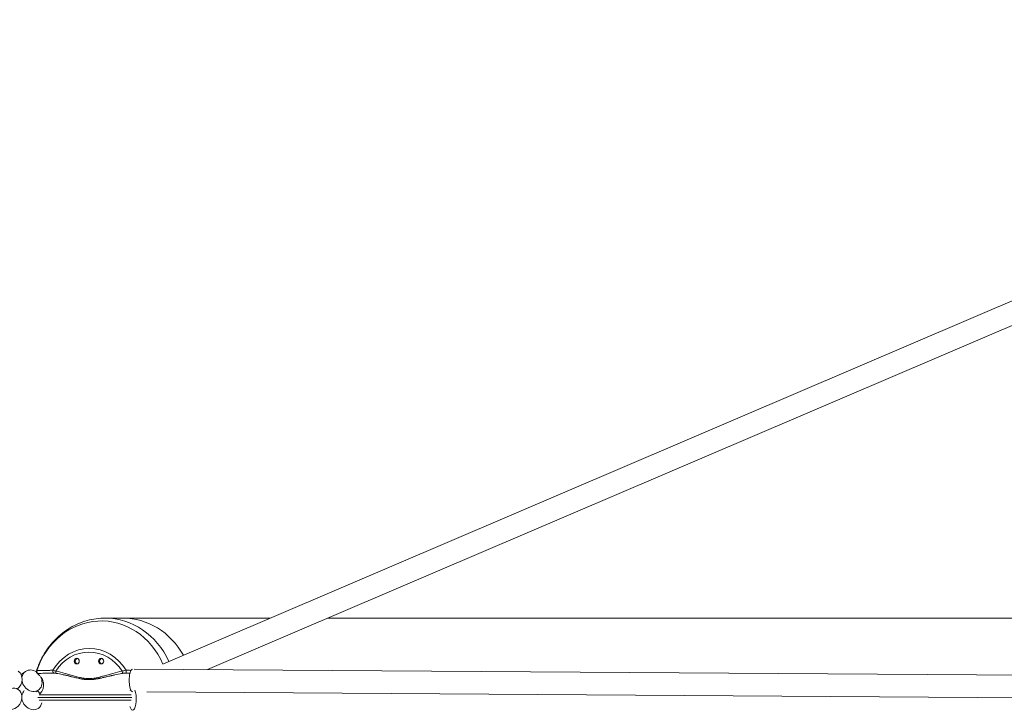
# Model space of a CAD drawing. Units: millimetres. Extents: x -9442 to 9227, y -9227 to 14605.
# Drawn here: x -6422 to -5553, y -5 to 598 of the extents above; entities that cross this region are included whole.
import ezdxf

# ---------------------------------------------------------------- set-up
doc = ezdxf.new("R2010")
doc.units = ezdxf.units.MM
doc.header["$LTSCALE"] = 1000
doc.layers.add('1 EQUIPMENT', color=7, linetype='Continuous', lineweight=18)

# ---------------------------------------------------------------- blocks, each defined once
blk = doc.blocks.new('op')
at = {"color": 0, "linetype": 'Continuous', "lineweight": 0}
for p, q in [((-21151, 11012.66), (-19822.22, 11580.66)), ((-19822.22, 11580.66), (-21151, 11012.66)), ((-19823.99, 11558.15), (-21112.15, 11007.52)), ((-21202.43, 11052.97), (-21186.79, 11052.97)), ((-21057.07, 11052.82), (-21182.67, 11052.82)), ((-19751.13, 11052.82), (-21006.18, 11052.82)), ((-21276.71, 11003.23), (-21272.73, 11005.94)), ((-21272.73, 11005.94), (-21276.71, 11003.23)), ((-21176.9, 11007.95), (-19650.26, 10997.79)), ((-19650.26, 10997.79), (-21176.9, 11007.95)), ((-21261.5, 10989.39), (-21263.69, 10987.9)), ((-21178.32, 10987.96), (-21178.36, 10987.96)), ((-19650.29, 10977.79), (-21165.91, 10987.88)), ((-21261.87, 10982.97), (-21179.09, 10982.97)), ((-21179.48, 10985.32), (-21260.84, 10985.32)), ((-21260.71, 10980.61), (-21179.46, 10980.61))]:
    blk.add_line(p, q, dxfattribs=at)
at = {"color": 0, "linetype": 'Continuous', "lineweight": 0, "extrusion": (0, 0, -1)}
for centre, major_axis, ratio, start_param, end_param in [((-21206.1, 10982.97), (0, 67.45), 0.898794, -1.214533, 1.118985), ((-21202.43, 10982.97), (0, 70), 0.898794, 0, 1.100974), ((-21216.41, 10982.97), (0, 43.2), 0.898794, -0.984163, 0.984163), ((-21216.81, 10982.97), (0, 40.01), 0.898794, -0.953941, 0.953941), ((-21227.6, 11014.97), (0, 2.5), 0.898794, -3.14159265358992, 3.141592653589667), ((-21206.03, 11014.97), (0, 2.5), 0.898794, -3.141592653589921, 3.141592653589666), ((-21284.71, 10997.66), (5.55, 8.32), 0.844777, 0, 1.911968), ((-21267.12, 10997.66), (-5.62, 8.27), 0.838911, -0.712172, 0), ((-21267.12, 10997.66), (-5.62, 8.27), 0.838911, 0, 1.132593), ((-21186.61, 11006.11), (-0.35, 1.97), 0.432928, -2.73368, -1.494332), ((-21178.29, 10997.96), (-0.07, -10), 0.312744, 0, 3.07726), ((-21267.12, 10997.66), (5.62, -8.27), 0.838911, -1.456632, 2.065597), ((-21284.83, 10981.69), (-5.63, -8.26), 0.843254, -3.141592653564571, 3.141592653615015), ((-21267.12, 10981.66), (-5.54, 8.33), 0.840435, -0.762817, -0.19493), ((-21267.12, 10981.66), (5.54, -8.33), 0.840435, -1.908462, -1.546758), ((-21267.12, 10981.66), (5.54, -8.33), 0.840435, -0.67903, 2.102786)]:
    blk.add_ellipse(centre, major_axis=major_axis, ratio=ratio, start_param=start_param, end_param=end_param, dxfattribs=at)
at = {"color": 0, "linetype": 'Continuous', "lineweight": 0}
for centre, major_axis, ratio, start_param, end_param in [((-21186.79, 10982.97), (0, 70), 0.898794, -1.010789, 0), ((-21226.72, 11014.97), (0, 2.5), 0.898794, 0.196352, 2.94524), ((-21205.15, 11014.97), (0, 2.5), 0.898794, 0.196352, 2.94524), ((-21178.29, 10981.66), (0.04, -10), 0.3224, -0.850095, 2.446884), ((-21178.29, 10981.66), (0.04, -10), 0.3224, -2.53271, -2.400095)]:
    blk.add_ellipse(centre, major_axis=major_axis, ratio=ratio, start_param=start_param, end_param=end_param, dxfattribs=at)
for points, knots in [([(-21202.43, 11052.97), (-21207.82, 11052.97), (-21213.2, 11052.23), (-21223.6, 11049.35), (-21228.61, 11047.2), (-21237.94, 11041.68), (-21242.27, 11038.31), (-21249.99, 11030.57), (-21253.38, 11026.21), (-21259.1, 11016.79), (-21261.42, 11011.72), (-21263.14, 11006.45)], [3.141593, 3.141593, 3.141593, 3.141593, 3.385928, 3.385928, 3.630264, 3.630264, 3.8746, 3.8746, 4.118936, 4.118936, 4.363272, 4.363272, 4.363272, 4.363272]), ([(-21261.58, 11003.34), (-21261.98, 11003.68), (-21262.27, 11003.88), (-21262.7, 11004.36), (-21262.77, 11004.44), (-21262.92, 11004.66), (-21263, 11004.79), (-21263.15, 11005.14), (-21263.22, 11005.38), (-21263.26, 11005.86), (-21263.24, 11006.09), (-21263.17, 11006.36), (-21263.16, 11006.4), (-21263.14, 11006.45)], [0, 0, 0, 0, 3.761904, 3.761904, 4.444148, 4.444148, 5.134741, 5.134741, 6.029197, 6.029197, 6.805265, 6.805265, 6.951042, 6.951042, 6.951042, 6.951042]), ([(-21263.14, 11006.45), (-21263.14, 11006.45), (-21263.14, 11006.45), (-21263.14, 11006.45), (-21263.14, 11006.45), (-21263.14, 11006.45), (-21263.14, 11006.45), (-21263.14, 11006.45), (-21263.14, 11006.45), (-21263.14, 11006.45), (-21263.14, 11006.45), (-21263.14, 11006.45), (-21263.14, 11006.45), (-21263.14, 11006.45), (-21263.14, 11006.45), (-21263.14, 11006.45), (-21263.14, 11006.45), (-21263.14, 11006.46), (-21263.14, 11006.46), (-21263.14, 11006.46), (-21263.14, 11006.46), (-21263.13, 11006.46), (-21263.13, 11006.46), (-21263.13, 11006.46), (-21263.13, 11006.46), (-21263.13, 11006.46), (-21263.13, 11006.47), (-21263.13, 11006.47), (-21263.12, 11006.47), (-21263.12, 11006.47), (-21263.12, 11006.47), (-21263.11, 11006.48), (-21263.11, 11006.48), (-21263.1, 11006.48), (-21263.1, 11006.48), (-21263.09, 11006.48), (-21263.08, 11006.49), (-21263.07, 11006.49), (-21263.06, 11006.49), (-21263.05, 11006.49), (-21263.04, 11006.49), (-21263.03, 11006.49), (-21263.01, 11006.49), (-21263, 11006.49), (-21262.98, 11006.49), (-21262.96, 11006.49), (-21262.95, 11006.49), (-21262.93, 11006.49), (-21262.92, 11006.49)], [0.7317487, 0.7317487, 0.7317487, 0.7317487, 0.734375, 0.734375, 0.734375, 0.7421875, 0.7421875, 0.7421875, 0.7460937, 0.7460937, 0.7460937, 0.7495117, 0.7495117, 0.7495117, 0.7502627, 0.7502627, 0.7502627, 0.7735431, 0.7735431, 0.7735431, 0.797086, 0.797086, 0.797086, 0.8206267, 0.8206267, 0.8206267, 0.8441545, 0.8441545, 0.8441545, 0.8676627, 0.8676627, 0.8676627, 0.8911374, 0.8911374, 0.8911374, 0.9145598, 0.9145598, 0.9145598, 0.9378565, 0.9378565, 0.9378565, 0.9610521, 0.9610521, 0.9610521, 0.9840434, 0.9840434, 0.9840434, 1, 1, 1, 1]), ([(-21262.92, 11006.49), (-21262.77, 11006.51), (-21262.6, 11006.52), (-21262.42, 11006.53), (-21262.25, 11006.54), (-21262.06, 11006.56), (-21261.86, 11006.57), (-21261.21, 11006.6), (-21260.41, 11006.64), (-21259.47, 11006.67), (-21259.24, 11006.68), (-21259, 11006.69), (-21258.75, 11006.7), (-21258.66, 11006.7), (-21258.57, 11006.7), (-21258.48, 11006.7), (-21258.29, 11006.71), (-21258.09, 11006.71), (-21257.89, 11006.72), (-21257.51, 11006.73), (-21257.12, 11006.74), (-21256.71, 11006.75), (-21256.7, 11006.75), (-21256.69, 11006.75), (-21256.68, 11006.75), (-21256.26, 11006.76), (-21255.82, 11006.77), (-21255.36, 11006.78), (-21255.03, 11006.79), (-21254.69, 11006.79), (-21254.35, 11006.8), (-21254.19, 11006.8), (-21254.04, 11006.8), (-21253.88, 11006.81), (-21253.39, 11006.82), (-21252.87, 11006.82), (-21252.34, 11006.83), (-21252.13, 11006.84), (-21251.91, 11006.84), (-21251.69, 11006.84), (-21251.37, 11006.85), (-21251.04, 11006.85), (-21250.7, 11006.86), (-21250.14, 11006.86), (-21249.56, 11006.87), (-21248.96, 11006.88), (-21248.89, 11006.88), (-21248.82, 11006.88), (-21248.74, 11006.88)], [0, 0, 0, 0, 0.075105, 0.075105, 0.075105, 0.147323, 0.147323, 0.147323, 0.380296, 0.380296, 0.380296, 0.437478, 0.437478, 0.437478, 0.457428, 0.457428, 0.457428, 0.5, 0.5, 0.5, 0.580076, 0.580076, 0.580076, 0.58166, 0.58166, 0.58166, 0.663303, 0.663303, 0.663303, 0.721524, 0.721524, 0.721524, 0.747477, 0.747477, 0.747477, 0.828721, 0.828721, 0.828721, 0.861579, 0.861579, 0.861579, 0.909731, 0.909731, 0.909731, 0.990382, 0.990382, 0.990382, 1, 1, 1, 1]), ([(-21246.14, 11006.11), (-21246.59, 11006.26), (-21247.57, 11006.57), (-21248.37, 11006.79), (-21248.74, 11006.88)], [0, 0, 0, 0, 0.428571, 1, 1, 1, 1]), ([(-21245.82, 11004.24), (-21245.86, 11004.28), (-21245.9, 11004.33), (-21245.96, 11004.41), (-21245.98, 11004.44), (-21246.01, 11004.51), (-21246.03, 11004.54), (-21246.07, 11004.65), (-21246.1, 11004.74), (-21246.14, 11004.91), (-21246.15, 11005.01), (-21246.18, 11005.21), (-21246.18, 11005.32), (-21246.19, 11005.53), (-21246.19, 11005.65), (-21246.17, 11005.88), (-21246.16, 11005.99), (-21246.14, 11006.11)], [0, 0, 0, 0, 0.142857, 0.142857, 0.214281, 0.214281, 0.285714, 0.285714, 0.428571, 0.428571, 0.571429, 0.571429, 0.714286, 0.714286, 0.857143, 0.857143, 1, 1, 1, 1]), ([(-21187.48, 11006.11), (-21190.3, 11005.61), (-21194.48, 11004.6), (-21200.02, 11003.01), (-21203.7, 11001.92), (-21206.93, 11001.02), (-21209.72, 11000.34), (-21212.54, 10999.81), (-21215.38, 10999.51), (-21218.24, 10999.51), (-21221.56, 10999.86), (-21225.31, 11000.64), (-21229.46, 11001.78), (-21233.6, 11003.01), (-21239.14, 11004.6), (-21243.32, 11005.61), (-21246.14, 11006.11)], [0, 0, 0, 0, 0.142857, 0.214286, 0.285714, 0.333333, 0.380952, 0.428571, 0.47619, 0.52381, 0.571429, 0.642857, 0.714286, 0.785714, 0.857143, 1, 1, 1, 1]), ([(-21184.08, 11006.88), (-21184.75, 11006.79), (-21185.93, 11006.57), (-21187.04, 11006.26), (-21187.48, 11006.11)], [0, 0, 0, 0, 0.571429, 1, 1, 1, 1]), ([(-21184.08, 11006.88), (-21183.12, 11006.87), (-21182.16, 11006.87), (-21180.69, 11006.86), (-21180.18, 11006.85), (-21179.67, 11006.85)], [0, 0, 0, 0, 0.0765352, 0.0765352, 0.1177389, 0.1177389, 0.1177389, 0.1177389]), ([(-21261.8, 11004.08), (-21261.85, 11004.07), (-21261.89, 11004.07), (-21261.96, 11004.05), (-21261.99, 11004.04), (-21262.03, 11004.02), (-21262.05, 11004.01), (-21262.06, 11003.98), (-21262.07, 11003.96), (-21262.07, 11003.93), (-21262.07, 11003.92), (-21262.06, 11003.9), (-21262.06, 11003.89), (-21262.05, 11003.87), (-21262.04, 11003.86), (-21262.04, 11003.86), (-21262.04, 11003.86), (-21262.02, 11003.83), (-21262, 11003.8), (-21261.95, 11003.73), (-21261.92, 11003.7), (-21261.84, 11003.62), (-21261.8, 11003.58), (-21261.71, 11003.49), (-21261.66, 11003.44), (-21261.55, 11003.35), (-21261.49, 11003.29), (-21261.41, 11003.22), (-21261.39, 11003.21), (-21261.38, 11003.2)], [0, 0, 0, 0, 0.099455, 0.099455, 0.198461, 0.198461, 0.296381, 0.296381, 0.375, 0.375, 0.4375, 0.4375, 0.46875, 0.46875, 0.497252, 0.497252, 0.5, 0.5, 0.599121, 0.599121, 0.699341, 0.699341, 0.794001, 0.794001, 0.886986, 0.886986, 0.977557, 0.977557, 1, 1, 1, 1]), ([(-21247.71, 11004.39), (-21248.12, 11004.39), (-21248.52, 11004.39), (-21248.92, 11004.38), (-21249.31, 11004.38), (-21249.7, 11004.37), (-21250.09, 11004.37), (-21250.27, 11004.37), (-21250.45, 11004.37), (-21250.62, 11004.36), (-21251.53, 11004.35), (-21252.41, 11004.34), (-21253.25, 11004.33), (-21253.65, 11004.32), (-21254.05, 11004.32), (-21254.43, 11004.31), (-21254.76, 11004.3), (-21255.09, 11004.3), (-21255.4, 11004.29), (-21255.47, 11004.29), (-21255.53, 11004.29), (-21255.59, 11004.29), (-21255.62, 11004.29), (-21255.65, 11004.29), (-21255.67, 11004.29), (-21255.84, 11004.28), (-21256, 11004.28), (-21256.17, 11004.28), (-21256.25, 11004.27), (-21256.33, 11004.27), (-21256.41, 11004.27), (-21256.45, 11004.27), (-21256.49, 11004.27), (-21256.53, 11004.27), (-21256.54, 11004.27), (-21256.56, 11004.27), (-21256.58, 11004.27), (-21256.6, 11004.27), (-21256.62, 11004.27), (-21256.64, 11004.27), (-21256.64, 11004.27), (-21256.64, 11004.27), (-21256.64, 11004.27), (-21256.83, 11004.26), (-21257.02, 11004.26), (-21257.22, 11004.25), (-21257.35, 11004.25), (-21257.48, 11004.25), (-21257.62, 11004.24), (-21258.73, 11004.21), (-21259.83, 11004.18), (-21260.74, 11004.14), (-21261.13, 11004.12), (-21261.49, 11004.1), (-21261.8, 11004.08)], [0, 0, 0, 0, 0.061239, 0.061239, 0.061239, 0.122077, 0.122077, 0.122077, 0.149879, 0.149879, 0.149879, 0.293612, 0.293612, 0.293612, 0.361682, 0.361682, 0.361682, 0.420744, 0.420744, 0.420744, 0.432301, 0.432301, 0.432301, 0.4375, 0.4375, 0.4375, 0.46875, 0.46875, 0.46875, 0.484375, 0.484375, 0.484375, 0.492187, 0.492187, 0.492187, 0.496094, 0.496094, 0.496094, 0.499512, 0.499512, 0.499512, 0.5, 0.5, 0.5, 0.549637, 0.549637, 0.549637, 0.584547, 0.584547, 0.584547, 0.873584, 0.873584, 0.873584, 1, 1, 1, 1]), ([(-21260.45, 11002.27), (-21260.65, 11002.48), (-21260.85, 11002.68), (-21261.22, 11003.03), (-21261.4, 11003.19), (-21261.57, 11003.33)], [5.308871, 5.308871, 5.308871, 5.308871, 7.396256, 7.396256, 9.174525, 9.174525, 9.174525, 9.174525]), ([(-21260.04, 10986.2), (-21259.65, 10986.6), (-21259.28, 10987.02), (-21258.37, 10988.27), (-21257.89, 10989.16), (-21257.2, 10991.01), (-21256.97, 10991.99), (-21256.79, 10993.97), (-21256.84, 10994.97), (-21257.2, 10996.92), (-21257.51, 10997.88), (-21258.23, 10999.37), (-21258.57, 10999.94), (-21258.96, 11000.47)], [1.314008, 1.314008, 1.314008, 1.314008, 2.984291, 2.984291, 5.950944, 5.950944, 8.920515, 8.920515, 11.892139, 11.892139, 14.864376, 14.864376, 16.841681, 16.841681, 16.841681, 16.841681]), ([(-21258.96, 11000.47), (-21259.03, 11000.56), (-21259.17, 11000.75), (-21259.31, 11000.94), (-21259.39, 11001.04)], [0.76583987, 0.76583987, 0.76583987, 0.76583987, 0.78571429, 0.80856314, 0.80856314, 0.80856314, 0.80856314]), ([(-21245.82, 11004.24), (-21245.95, 11004.26), (-21246.07, 11004.28), (-21246.32, 11004.31), (-21246.44, 11004.33), (-21246.57, 11004.34), (-21246.59, 11004.34), (-21246.67, 11004.35), (-21246.74, 11004.35), (-21246.82, 11004.36), (-21246.83, 11004.36), (-21246.96, 11004.37), (-21247.07, 11004.38), (-21247.28, 11004.39), (-21247.38, 11004.39), (-21247.56, 11004.4), (-21247.64, 11004.4), (-21247.71, 11004.39)], [0, 0, 0, 0, 0.17753, 0.17753, 0.357391, 0.357391, 0.375, 0.375, 0.478831, 0.478831, 0.5, 0.5, 0.678561, 0.678561, 0.857903, 0.857903, 1, 1, 1, 1]), ([(-21186.62, 11004.24), (-21187.07, 11004.18), (-21187.52, 11004.11), (-21187.98, 11004.03), (-21189.9, 11003.72), (-21191.92, 11003.32), (-21194.03, 11002.86), (-21194.05, 11002.86), (-21194.07, 11002.85), (-21194.09, 11002.85), (-21194.45, 11002.77), (-21194.8, 11002.69), (-21195.16, 11002.61), (-21195.25, 11002.59), (-21195.35, 11002.57), (-21195.44, 11002.55), (-21195.9, 11002.44), (-21196.35, 11002.34), (-21196.81, 11002.23), (-21197.15, 11002.16), (-21197.48, 11002.08), (-21197.82, 11002), (-21198.27, 11001.89), (-21198.71, 11001.78), (-21199.16, 11001.68), (-21199.25, 11001.66), (-21199.33, 11001.64), (-21199.42, 11001.62), (-21200.1, 11001.45), (-21200.77, 11001.29), (-21201.44, 11001.13), (-21201.48, 11001.12), (-21201.52, 11001.11), (-21201.56, 11001.1), (-21201.98, 11001), (-21202.39, 11000.9), (-21202.8, 11000.8), (-21203.1, 11000.73), (-21203.4, 11000.66), (-21203.7, 11000.59), (-21204.22, 11000.47), (-21204.74, 11000.35), (-21205.25, 11000.24), (-21205.27, 11000.23), (-21205.28, 11000.23), (-21205.3, 11000.22), (-21205.7, 11000.14), (-21206.09, 11000.05), (-21206.48, 10999.97), (-21206.5, 10999.96), (-21206.53, 10999.95), (-21206.56, 10999.95), (-21206.92, 10999.87), (-21207.29, 10999.79), (-21207.64, 10999.72), (-21207.82, 10999.69), (-21207.99, 10999.65), (-21208.17, 10999.62), (-21208.32, 10999.59), (-21208.47, 10999.56), (-21208.63, 10999.53), (-21208.7, 10999.51), (-21208.78, 10999.5), (-21208.85, 10999.49), (-21208.89, 10999.48), (-21208.93, 10999.47), (-21208.96, 10999.47), (-21208.99, 10999.46), (-21209.02, 10999.46), (-21209.05, 10999.45), (-21209.06, 10999.45), (-21209.07, 10999.45), (-21209.08, 10999.45), (-21209.2, 10999.42), (-21209.32, 10999.4), (-21209.44, 10999.38), (-21209.7, 10999.33), (-21209.95, 10999.29), (-21210.21, 10999.25), (-21210.59, 10999.19), (-21210.96, 10999.13), (-21211.32, 10999.08), (-21211.54, 10999.05), (-21211.76, 10999.02), (-21211.97, 10998.99), (-21212.1, 10998.97), (-21212.22, 10998.96), (-21212.34, 10998.94), (-21212.37, 10998.94), (-21212.4, 10998.94), (-21212.43, 10998.93), (-21212.51, 10998.92), (-21212.59, 10998.91), (-21212.66, 10998.91), (-21212.7, 10998.9), (-21212.74, 10998.9), (-21212.78, 10998.89), (-21212.79, 10998.89), (-21212.81, 10998.89), (-21212.83, 10998.89), (-21212.85, 10998.89), (-21212.87, 10998.88), (-21212.89, 10998.88), (-21213.24, 10998.84), (-21213.59, 10998.81), (-21213.94, 10998.78), (-21214.29, 10998.76), (-21214.64, 10998.73), (-21214.98, 10998.72), (-21215.08, 10998.71), (-21215.17, 10998.71), (-21215.27, 10998.7), (-21215.51, 10998.69), (-21215.76, 10998.68), (-21216.01, 10998.68), (-21216.25, 10998.67), (-21216.49, 10998.67), (-21216.73, 10998.67), (-21217.07, 10998.67), (-21217.41, 10998.68), (-21217.75, 10998.69), (-21217.9, 10998.69), (-21218.04, 10998.7), (-21218.19, 10998.7), (-21218.39, 10998.71), (-21218.59, 10998.72), (-21218.78, 10998.73), (-21219.05, 10998.75), (-21219.32, 10998.77), (-21219.58, 10998.79), (-21219.74, 10998.8), (-21219.9, 10998.82), (-21220.07, 10998.83), (-21220.15, 10998.84), (-21220.23, 10998.85), (-21220.31, 10998.86), (-21220.35, 10998.86), (-21220.39, 10998.86), (-21220.43, 10998.87), (-21220.45, 10998.87), (-21220.47, 10998.87), (-21220.49, 10998.88), (-21220.51, 10998.88), (-21220.53, 10998.88), (-21220.55, 10998.88), (-21220.73, 10998.9), (-21220.91, 10998.92), (-21221.09, 10998.94), (-21221.26, 10998.96), (-21221.44, 10998.99), (-21221.61, 10999.01), (-21221.97, 10999.06), (-21222.33, 10999.11), (-21222.69, 10999.17), (-21222.91, 10999.2), (-21223.12, 10999.24), (-21223.34, 10999.27), (-21223.5, 10999.3), (-21223.66, 10999.33), (-21223.82, 10999.36), (-21223.9, 10999.37), (-21223.98, 10999.39), (-21224.06, 10999.4), (-21224.1, 10999.41), (-21224.14, 10999.41), (-21224.19, 10999.42), (-21224.22, 10999.43), (-21224.25, 10999.43), (-21224.28, 10999.44), (-21224.29, 10999.44), (-21224.3, 10999.44), (-21224.31, 10999.45), (-21224.66, 10999.51), (-21225.01, 10999.58), (-21225.37, 10999.65), (-21225.39, 10999.66), (-21225.42, 10999.66), (-21225.44, 10999.67), (-21226.75, 10999.93), (-21228.12, 11000.25), (-21229.55, 11000.59), (-21230.21, 11000.75), (-21230.89, 11000.92), (-21231.58, 11001.09), (-21231.59, 11001.1), (-21231.61, 11001.1), (-21231.61, 11001.1), (-21232.03, 11001.21), (-21232.45, 11001.31), (-21232.87, 11001.42), (-21233.14, 11001.48), (-21233.4, 11001.55), (-21233.67, 11001.61), (-21233.82, 11001.65), (-21233.97, 11001.69), (-21234.12, 11001.73), (-21234.48, 11001.82), (-21234.84, 11001.91), (-21235.2, 11002), (-21235.66, 11002.11), (-21236.11, 11002.22), (-21236.56, 11002.33), (-21236.96, 11002.42), (-21237.35, 11002.52), (-21237.74, 11002.61), (-21238.07, 11002.69), (-21238.39, 11002.76), (-21238.7, 11002.83), (-21238.72, 11002.84), (-21238.74, 11002.84), (-21238.76, 11002.85), (-21239.23, 11002.95), (-21239.69, 11003.06), (-21240.14, 11003.16), (-21242.01, 11003.57), (-21243.78, 11003.91), (-21245.45, 11004.18), (-21245.58, 11004.2), (-21245.7, 11004.22), (-21245.82, 11004.24)], [0, 0, 0, 0, 0.023969, 0.023969, 0.023969, 0.124023, 0.124023, 0.124023, 0.125, 0.125, 0.125, 0.142996, 0.142996, 0.142996, 0.147783, 0.147783, 0.147783, 0.170627, 0.170627, 0.170627, 0.1875, 0.1875, 0.1875, 0.209683, 0.209683, 0.209683, 0.214113, 0.214113, 0.214113, 0.248047, 0.248047, 0.248047, 0.25, 0.25, 0.25, 0.270317, 0.270317, 0.270317, 0.285194, 0.285194, 0.285194, 0.311523, 0.311523, 0.311523, 0.3125, 0.3125, 0.3125, 0.331276, 0.331276, 0.331276, 0.332558, 0.332558, 0.332558, 0.350486, 0.350486, 0.350486, 0.359375, 0.359375, 0.359375, 0.367187, 0.367187, 0.367187, 0.371094, 0.371094, 0.371094, 0.373047, 0.373047, 0.373047, 0.374512, 0.374512, 0.374512, 0.375, 0.375, 0.375, 0.380655, 0.380655, 0.380655, 0.39293, 0.39293, 0.39293, 0.411065, 0.411065, 0.411065, 0.421875, 0.421875, 0.421875, 0.428125, 0.428125, 0.428125, 0.429687, 0.429687, 0.429687, 0.433594, 0.433594, 0.433594, 0.435547, 0.435547, 0.435547, 0.436523, 0.436523, 0.436523, 0.4375, 0.4375, 0.4375, 0.454348, 0.454348, 0.454348, 0.471196, 0.471196, 0.471196, 0.475824, 0.475824, 0.475824, 0.48804, 0.48804, 0.48804, 0.5, 0.5, 0.5, 0.51694, 0.51694, 0.51694, 0.524178, 0.524178, 0.524178, 0.533887, 0.533887, 0.533887, 0.546875, 0.546875, 0.546875, 0.554687, 0.554687, 0.554687, 0.558594, 0.558594, 0.558594, 0.560547, 0.560547, 0.560547, 0.561523, 0.561523, 0.561523, 0.5625, 0.5625, 0.5625, 0.571876, 0.571876, 0.571876, 0.580723, 0.580723, 0.580723, 0.598821, 0.598821, 0.598821, 0.609375, 0.609375, 0.609375, 0.617187, 0.617187, 0.617187, 0.621094, 0.621094, 0.621094, 0.623047, 0.623047, 0.623047, 0.624512, 0.624512, 0.624512, 0.625, 0.625, 0.625, 0.644405, 0.644405, 0.644405, 0.645698, 0.645698, 0.645698, 0.716619, 0.716619, 0.716619, 0.749512, 0.749512, 0.749512, 0.75, 0.75, 0.75, 0.772042, 0.772042, 0.772042, 0.785883, 0.785883, 0.785883, 0.793715, 0.793715, 0.793715, 0.8125, 0.8125, 0.8125, 0.836218, 0.836218, 0.836218, 0.856998, 0.856998, 0.856998, 0.874023, 0.874023, 0.874023, 0.875, 0.875, 0.875, 0.898148, 0.898148, 0.898148, 0.993065, 0.993065, 0.993065, 1, 1, 1, 1]), ([(-21184.13, 11004.39), (-21184.29, 11004.4), (-21184.45, 11004.39), (-21184.77, 11004.39), (-21184.93, 11004.38), (-21185.18, 11004.37), (-21185.27, 11004.37), (-21185.38, 11004.36), (-21185.39, 11004.36), (-21185.56, 11004.35), (-21185.72, 11004.34), (-21186.01, 11004.32), (-21186.15, 11004.3), (-21186.41, 11004.27), (-21186.52, 11004.26), (-21186.62, 11004.24)], [0, 0, 0, 0, 0.1875, 0.1875, 0.375, 0.375, 0.481731, 0.481731, 0.5, 0.5, 0.680526, 0.680526, 0.858681, 0.858681, 1, 1, 1, 1])]:
    blk.add_open_spline(points, degree=3, knots=knots, dxfattribs=at)
for points in [[(-21261.8, 11004.08), (-21261.93, 11004.13), (-21262.17, 11004.27), (-21262.48, 11004.54), (-21262.73, 11004.88), (-21262.91, 11005.26), (-21263, 11005.67), (-21263.01, 11006.09), (-21262.96, 11006.36), (-21262.92, 11006.49)], [(-21247.71, 11004.39), (-21247.82, 11004.44), (-21248.04, 11004.57), (-21248.32, 11004.84), (-21248.55, 11005.18), (-21248.72, 11005.57), (-21248.81, 11006), (-21248.82, 11006.45), (-21248.78, 11006.74), (-21248.74, 11006.88)], [(-21184.13, 11004.39), (-21184.12, 11004.44), (-21184.12, 11004.57), (-21184.1, 11004.84), (-21184.09, 11005.18), (-21184.09, 11005.57), (-21184.08, 11006), (-21184.08, 11006.45), (-21184.08, 11006.74), (-21184.08, 11006.88)], [(-21261.38, 11003.2), (-21261.45, 11003.24), (-21261.51, 11003.29), (-21261.58, 11003.34)], [(-21260.3, 11002.12), (-21260.65, 11002.51), (-21261.01, 11002.87), (-21261.38, 11003.2)], [(-21259.01, 11000.54), (-21259.14, 11000.71), (-21259.26, 11000.87), (-21259.39, 11001.03)], [(-21180.65, 11004.37), (-21181.82, 11004.38), (-21182.98, 11004.39), (-21184.13, 11004.39)]]:
    blk.add_open_spline(points, degree=3, dxfattribs=at)
blk = doc.blocks.new('SGM 1028')
blk.add_blockref('op', (14856.15, -10982.97))

msp = doc.modelspace()

# ---------------------------------------------------------------- block references
at = {"layer": '1 EQUIPMENT'}
msp.add_blockref('SGM 1028', (0, 0), dxfattribs=at)

doc.saveas('drawing.dxf')
